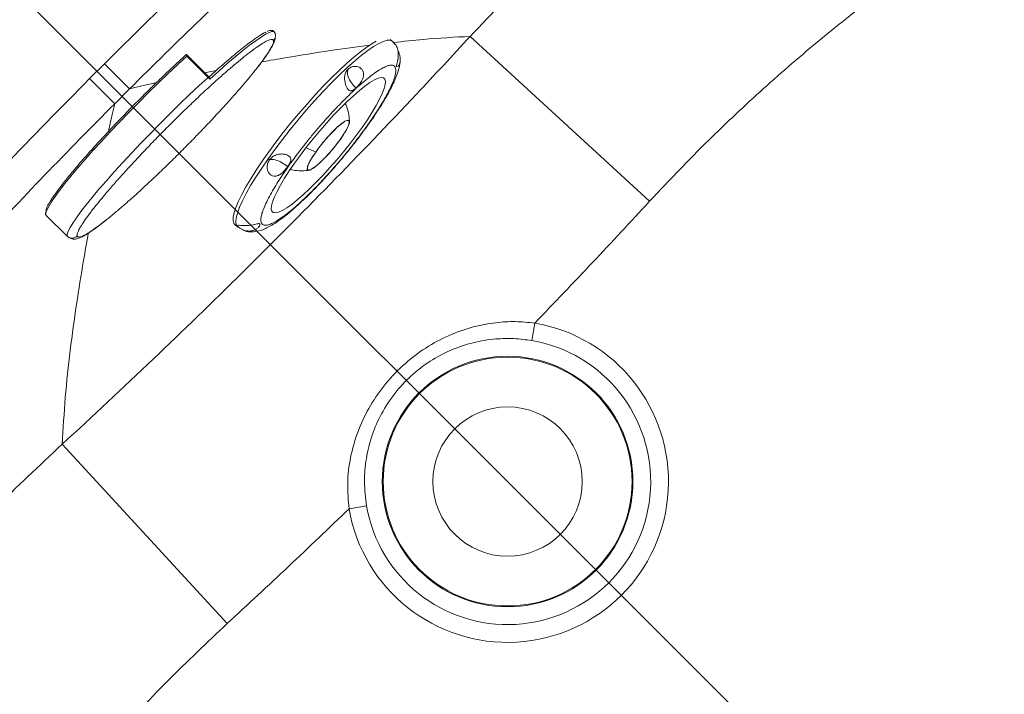
# Model space of a CAD drawing. Units: millimetres. Extents: x -386 to 1394, y -338 to 1419.
# Drawn here: x 286 to 563, y 573 to 763 of the extents above; entities that cross this region are included whole.
import ezdxf

# ---------------------------------------------------------------- set-up
doc = ezdxf.new("R2010")
doc.units = ezdxf.units.MM
doc.styles.add('SLDTEXTSTYLE0', font='TXT', dxfattribs={"width": 0.75})
doc.dimstyles.new('SLDDIMSTYLE0', dxfattribs={"dimtxt": 100, "dimasz": 3.302, "dimexe": 0, "dimexo": 0.0625, "dimgap": 25, "dimtad": 1, "dimrnd": 1e-09, "dimzin": 12, "dimdsep": 46, "dimtxsty": 'SLDTEXTSTYLE0', "dimsah": 1, "dimcen": 0.09, "dimadec": 0, "dimazin": 3, "dimtfac": 1, "dimtofl": 0, "dimtmove": 0, "dimatfit": 3, "dimfxl": 0, "dimfrac": 2, "dimtolj": 1, "dimtzin": 12, "dimarcsym": 0})
doc.dimstyles.new('SLDDIMSTYLE1', dxfattribs={"dimtxt": 100, "dimasz": 3.302, "dimexe": 0, "dimexo": 0.0625, "dimgap": 25, "dimtad": 1, "dimrnd": 1e-09, "dimzin": 12, "dimdsep": 46, "dimtxsty": 'SLDTEXTSTYLE0', "dimsah": 1, "dimcen": 0, "dimadec": 0, "dimazin": 3, "dimtfac": 1, "dimtofl": 0, "dimtmove": 0, "dimatfit": 3, "dimfxl": 0, "dimfrac": 2, "dimtolj": 1, "dimtzin": 12, "dimarcsym": 0})

# ---------------------------------------------------------------- blocks, each defined once
blk = doc.blocks.new('_D')
at = {"color": 7, "linetype": 'Continuous', "lineweight": 0}
for p, q in [((1193.32, 1212.06), (-256.68, 1212.06)), ((-255.68, -337.94), (-255.68, 1212.06)), ((-130.19, -337.94), (-256.68, -337.94))]:
    blk.add_line(p, q, dxfattribs=at)
for points in [[(-255.68, 1212.06), (-263.18, 1182.06), (-248.18, 1182.06)], [(-255.68, -337.94), (-248.18, -307.94), (-263.18, -307.94)]]:
    blk.add_solid(points, dxfattribs=at)
at = {"color": 7, "linetype": 'Continuous', "lineweight": 0, "insert": (-384.59, 289.28), "char_height": 100, "attachment_point": 1, "rotation": 90, "style": 'SLDTEXTSTYLE0'}
blk.add_mtext('1550', dxfattribs=at)
blk = doc.blocks.new('_D_1')
at = {"color": 7, "linetype": 'Continuous', "lineweight": 0}
for p, q in [((-155.68, -136.94), (-155.68, 1289.06)), ((-155.68, 1288.06), (1394.32, 1288.06)), ((1394.32, 1186.57), (1394.32, 1289.06))]:
    blk.add_line(p, q, dxfattribs=at)
for points in [[(-155.68, 1288.06), (-125.68, 1280.56), (-125.68, 1295.56)], [(1394.32, 1288.06), (1364.32, 1295.56), (1364.32, 1280.56)]]:
    blk.add_solid(points, dxfattribs=at)
at = {"color": 7, "linetype": 'Continuous', "lineweight": 0, "insert": (528.91, 1416.97), "char_height": 100, "attachment_point": 1, "style": 'SLDTEXTSTYLE0'}
blk.add_mtext('1550', dxfattribs=at)
blk = doc.blocks.new('_D_2')
at = {"color": 7, "linetype": 'Continuous', "lineweight": 0}
for q in [(-58.78, 1115.16), (1194.32, -137.94)]:
    blk.add_line((239.72, 816.65), q, dxfattribs=at)
blk.add_solid([(239.72, 816.65), (223.81, 843.17), (213.21, 832.56)], dxfattribs=at)
at = {"color": 7, "linetype": 'Continuous', "lineweight": 0, "insert": (32.3, 1206.24), "char_height": 100, "attachment_point": 1, "rotation": 315, "style": 'SLDTEXTSTYLE0'}
blk.add_mtext('R1350', dxfattribs=at)

msp = doc.modelspace()

# ---------------------------------------------------------------- linework, layer by layer
at = {"color": 7, "linetype": 'Continuous', "lineweight": 15}
for p, q in [((358.278, 758.808), (358.088, 759.091)), ((358.281, 758.691), (358.278, 758.808)), ((391.25, 756.597), (390.679, 757.072)), ((392.061, 755.667), (391.247, 756.599)), ((463.62, 711.553), (413.19, 757.966)), ((333.321, 752.846), (333.296, 752.853)), ((339.644, 746.567), (333.318, 752.849)), ((333.418, 752.365), (339.421, 746.403)), ((306.117, 746.081), (310.296, 750.259)), ((317.36, 743.216), (310.296, 750.259)), ((313.161, 739.016), (306.117, 746.081)), ((339.888, 745.915), (339.421, 746.403)), ((339.769, 746.418), (339.624, 746.564)), ((317.36, 743.216), (313.161, 739.016)), ((378.075, 739.097), (378.107, 739.19)), ((370.532, 726.55), (369.863, 725.435)), ((369.863, 725.435), (369.046, 724.444)), ((362.468, 720.424), (362.6, 720.5)), ((293.718, 708.597), (293.651, 708.021)), ((293.898, 707.566), (293.79, 707.751)), ((293.898, 707.566), (299.9, 701.604)), ((346.96, 704.988), (347.716, 704.359)), ((347.72, 704.355), (348.438, 703.966)), ((353.985, 705.241), (354.023, 705.178)), ((431.343, 677.29), (430.497, 672.362)), ((344.823, 592.757), (298.411, 643.186)), ((384.014, 625.88), (379.086, 625.033))]:
    msp.add_line(p, q, dxfattribs=at)
at = {"color": 8, "linetype": 'Continuous', "lineweight": 15}
for p, q in [((338.459, 747.744), (341.706, 748.376)), ((293.791, 708.455), (293.75, 708.392)), ((299.793, 701.79), (300.03, 701.519))]:
    msp.add_line(p, q, dxfattribs=at)
at = {"color": 7, "linetype": 'Continuous', "lineweight": 15, "flags": 128}
for points in [[(358.18, 759.053), (357.924, 759.331), (357.404, 759.343), (356.626, 759.087), (355.597, 758.566), (354.326, 757.785), (352.825, 756.751), (351.107, 755.473), (349.189, 753.964), (347.088, 752.237), (344.824, 750.308), (342.416, 748.194), (339.888, 745.915)], [(386.7, 756.593), (385.63, 755.98), (384.048, 754.933), (382.303, 753.633), (380.415, 752.094), (378.402, 750.333), (376.287, 748.368), (374.092, 746.221), (371.84, 743.913), (369.555, 741.469), (367.261, 738.915), (364.983, 736.279), (362.745, 733.588), (360.569, 730.87), (358.481, 728.155), (356.501, 725.471), (354.65, 722.847), (352.949, 720.311), (351.415, 717.889), (350.065, 715.607), (348.912, 713.49), (347.97, 711.559), (347.247, 709.835), (346.752, 708.337), (346.49, 707.081), (346.464, 706.079), (346.674, 705.342), (346.96, 704.988)], [(293.79, 707.751), (293.798, 708.289), (294.065, 709.08), (294.591, 710.12), (295.369, 711.397), (296.394, 712.902), (297.656, 714.619), (299.143, 716.535), (300.843, 718.631), (302.739, 720.889), (304.816, 723.288), (307.054, 725.808), (309.433, 728.424), (311.932, 731.115), (314.528, 733.856), (317.199, 736.621), (319.92, 739.387), (322.666, 742.129), (325.414, 744.821), (328.138, 747.44), (330.814, 749.962), (333.418, 752.365)], [(339.421, 746.403), (336.817, 744.001), (334.141, 741.478), (331.417, 738.859), (328.669, 736.167), (325.923, 733.426), (323.202, 730.66), (320.531, 727.894), (317.935, 725.153), (315.436, 722.463), (313.056, 719.846), (310.819, 717.326), (308.742, 714.927), (306.845, 712.669), (305.146, 710.573), (303.659, 708.658), (302.397, 706.94), (301.372, 705.436), (300.594, 704.158), (300.068, 703.119), (299.801, 702.327), (299.793, 701.79)], [(363.77, 722.317), (365.4, 724.567), (367.145, 726.858), (368.979, 729.155), (370.875, 731.426), (372.807, 733.637), (374.744, 735.756), (376.661, 737.752), (378.527, 739.596), (380.317, 741.262), (382.004, 742.724), (383.563, 743.962), (384.972, 744.957), (386.21, 745.695), (387.26, 746.165), (388.105, 746.361), (388.734, 746.279), (389.137, 745.921), (389.308, 745.292), (389.246, 744.401), (388.95, 743.261), (388.426, 741.889), (387.68, 740.304), (386.725, 738.53), (385.572, 736.593), (384.241, 734.521), (382.749, 732.344), (381.119, 730.093), (379.374, 727.803), (377.54, 725.506), (375.643, 723.235), (373.712, 721.024), (371.774, 718.905), (369.858, 716.909), (367.992, 715.064), (366.202, 713.399), (364.515, 711.937), (362.956, 710.699), (361.547, 709.704), (360.309, 708.966), (359.259, 708.495), (358.414, 708.3), (357.785, 708.381), (357.382, 708.739), (357.21, 709.369), (357.273, 710.26), (357.568, 711.4), (358.093, 712.772), (358.838, 714.357), (359.794, 716.131), (360.946, 718.068), (362.278, 720.14), (363.77, 722.317)], [(370.239, 726.135), (371.323, 727.549), (372.486, 728.955), (373.682, 730.294), (374.86, 731.51), (375.972, 732.556), (376.973, 733.386), (377.821, 733.967), (378.481, 734.275), (378.927, 734.298), (379.14, 734.034), (379.111, 733.495), (378.841, 732.702), (378.342, 731.688), (377.633, 730.495), (376.745, 729.172), (375.714, 727.773), (374.582, 726.356), (373.395, 724.979), (372.203, 723.699), (371.054, 722.568), (369.996, 721.633), (369.072, 720.932), (368.32, 720.494), (367.771, 720.338), (367.448, 720.468), (367.364, 720.882), (367.523, 721.56), (367.917, 722.475), (368.531, 723.59), (369.339, 724.859)]]:
    msp.add_lwpolyline(points, dxfattribs=at)
at = {"color": 8, "linetype": 'Continuous', "lineweight": 15, "flags": 128}
for points in [[(356.314, 723.521), (358.264, 726.223), (360.338, 728.971), (362.512, 731.737), (364.762, 734.488), (367.064, 737.196), (369.393, 739.829), (371.722, 742.361), (374.027, 744.762), (376.282, 747.007), (378.463, 749.071), (380.545, 750.93), (382.506, 752.566), (384.324, 753.96), (385.98, 755.097), (387.455, 755.964), (388.733, 756.551), (389.8, 756.853), (390.645, 756.866), (391.256, 756.591)], [(347.716, 704.359), (347.707, 704.366), (347.333, 704.928), (347.202, 705.77), (347.315, 706.883), (347.67, 708.254), (348.265, 709.869), (349.092, 711.71), (350.142, 713.756), (351.404, 715.986), (352.865, 718.374), (354.507, 720.895), (356.314, 723.521)]]:
    msp.add_lwpolyline(points, dxfattribs=at)
at = {"color": 7, "linetype": 'Continuous', "lineweight": 15}
for radius in [35.25, 35, 21, 0.0477]:
    msp.add_circle((423.683, 632.693), radius, dxfattribs=at)
for centre, radius, start, end in [((1194.316, -137.94), 1350, 90, 180), ((1194.316, -137.94), 1329.95, 90, 180), ((1194.316, -137.94), 1328.572, 90, 180), ((1194.316, -137.94), 1321.51, 90, 180), ((1194.316, -137.94), 1311.67, 90, 180), ((339.812, 746.096), 0.498, 109.60752, 141.78397), ((423.683, 632.693), 45.25, 189.74576, 80.25424), ((423.683, 632.693), 40.25, 189.74576, 80.25424)]:
    msp.add_arc(centre, radius, start, end, dxfattribs=at)
for points, knots in [([(310.296, 750.259), (316.435, 756.343), (328.713, 768.509), (349.743, 788.274), (373.397, 809.518), (399.872, 831.985), (427.085, 853.82), (455.031, 874.984), (483.696, 895.452), (513.065, 915.202), (543.125, 934.204), (573.86, 952.43), (602.535, 968.348), (628.993, 982.183), (655.503, 995.33), (684.753, 1008.947), (716.823, 1022.801), (749.348, 1035.778), (782.3, 1047.873), (812.96, 1058.098), (841.085, 1066.855), (866.62, 1074.273), (892.335, 1081.054), (909.664, 1084.764), (918.326, 1086.619)], [0, 0, 0, 0, 0.036819, 0.0736381, 0.1229392, 0.1722497, 0.2215508, 0.2715595, 0.3215781, 0.3715869, 0.4223201, 0.4730635, 0.5237967, 0.5620244, 0.600252, 0.6498526, 0.6994628, 0.7490632, 0.7990227, 0.8489821, 0.8867388, 0.9245087, 0.9622637, 1, 1, 1, 1]), ([(920.273, 1076.934), (916.524, 1076.131), (909.023, 1074.524), (894.056, 1070.848), (875.337, 1066.078), (852.53, 1059.747), (829.424, 1052.855), (804.836, 1044.976), (779.227, 1036.16), (750.976, 1025.702), (721.343, 1013.878), (689.586, 1000.191), (660.322, 986.586), (633.479, 973.271), (609.766, 960.868), (586.312, 947.951), (563.134, 934.528), (537.372, 918.858), (509.69, 901.036), (480.251, 880.855), (452.777, 860.862), (426.742, 840.822), (402.725, 821.337), (379.801, 801.797), (358.239, 782.507), (337.375, 763.022), (324.032, 749.818), (317.36, 743.216)], [0, 0, 0, 0, 0.0164745, 0.032951, 0.0662075, 0.0994641, 0.1346272, 0.1697904, 0.2103807, 0.2509711, 0.2991994, 0.3474277, 0.3995187, 0.4378213, 0.4761483, 0.5144753, 0.5528423, 0.5912092, 0.6440052, 0.6942647, 0.7445241, 0.7899599, 0.8353958, 0.8773757, 0.9193557, 0.9596779, 1, 1, 1, 1]), ([(1014.409, 128.544), (1019.086, 133.065), (1028.441, 142.112), (1041.644, 156.498), (1054.953, 172.327), (1068.119, 189.756), (1080.171, 207.68), (1090.579, 224.984), (1099.931, 242.265), (1108.821, 260.756), (1117.123, 280.453), (1124.061, 299.433), (1129.788, 317.587), (1134.441, 334.839), (1137.937, 350.4), (1140.512, 364.186), (1142.814, 378.93), (1144.721, 395.609), (1145.916, 414.213), (1146.205, 430.968), (1145.778, 446.792), (1144.688, 462.832), (1142.721, 479.97), (1139.487, 499.264), (1135.67, 516.046), (1131.685, 530.344), (1126.961, 545.343), (1120.1, 564.254), (1111.337, 585.094), (1102.509, 603.831), (1093.894, 620.565), (1085.315, 635.921), (1076.917, 649.955), (1066.687, 666.087), (1053.618, 685.165), (1037.31, 706.861), (1020.747, 727.049), (1004.121, 745.779), (989.109, 761.537), (975.173, 775.251), (963.494, 785.725), (952.61, 794.574), (941.584, 802.89), (929.004, 811.523), (914.768, 820.246), (901.266, 827.569), (888.64, 833.658), (875.816, 839.198), (861.523, 844.561), (845.721, 849.494), (829.512, 853.546), (812.936, 856.642), (796.046, 858.715), (780.008, 859.64), (764.903, 859.566), (750.766, 858.771), (736.677, 857.343), (720.948, 855.15), (703.626, 851.985), (684.808, 847.548), (668.46, 842.849), (654.521, 838.25), (641.58, 833.554), (627.492, 827.893), (612.338, 821.129), (595.802, 813.005), (578.015, 803.316), (560.851, 792.894), (545.789, 782.906), (531.288, 772.581), (515.819, 760.646), (499.559, 746.936), (485.557, 734.026), (473.597, 722.203), (466.945, 715.103), (463.62, 711.553)], [0, 0, 0, 0, 0.0148959, 0.0298001, 0.0446962, 0.0622476, 0.079799, 0.094139, 0.108479, 0.1247881, 0.1411074, 0.1574172, 0.1710524, 0.1846935, 0.1983284, 0.2075686, 0.2168087, 0.2325026, 0.2459967, 0.2594907, 0.2708669, 0.282243, 0.2963004, 0.3103575, 0.3270308, 0.3356885, 0.3443462, 0.3630418, 0.3817385, 0.3961025, 0.4104711, 0.4248358, 0.4363807, 0.4479256, 0.4685806, 0.4893247, 0.5100693, 0.5283702, 0.5466712, 0.5599068, 0.5731394, 0.5825825, 0.5920256, 0.6047637, 0.6175102, 0.6302475, 0.6399261, 0.6496047, 0.6622328, 0.6748708, 0.6874978, 0.7004769, 0.7134682, 0.7264451, 0.7372404, 0.7480479, 0.7588609, 0.7696638, 0.7844139, 0.7991738, 0.8139252, 0.8233557, 0.8327862, 0.845451, 0.8581204, 0.8707857, 0.8876385, 0.9044915, 0.916758, 0.9290246, 0.9452539, 0.9614908, 0.97772, 0.98886, 1, 1, 1, 1]), ([(339.655, 746.531), (340.34, 747.15), (341.734, 748.41), (343.759, 750.191), (345.775, 751.923), (347.745, 753.565), (349.634, 755.079), (351.72, 756.675), (353.776, 758.098), (355.212, 758.991), (355.658, 759.127), (355.707, 759.142)], [0, 0, 0, 0, 0.0934331, 0.1901687, 0.2901581, 0.3965271, 0.505954, 0.618323, 0.7947558, 0.9776481, 1, 1, 1, 1]), ([(357.828, 759.415), (357.77, 759.477), (357.574, 759.686), (357.044, 759.649), (356.551, 759.543), (356.161, 759.375), (356.006, 759.308)], [0, 0, 0, 0, 0.1443118, 0.4905183, 0.7969863, 1, 1, 1, 1]), ([(358.18, 759.053), (358.26, 758.833), (358.42, 758.388), (358.348, 757.726), (358.127, 757.179), (357.899, 756.915), (357.788, 756.788)], [0, 0, 0, 0, 0.2851816, 0.5750643, 0.7950186, 1, 1, 1, 1]), ([(298.411, 643.186), (306.955, 651.131), (324.047, 667.023), (349.149, 691.447), (373.847, 716.303), (395.167, 738.513), (408.15, 752.525), (413.19, 757.966)], [0, 0, 0, 0, 0.21556936, 0.43120787, 0.64705429, 0.86297013, 1, 1, 1, 1]), ([(302.62, 701.797), (302.605, 701.939), (302.573, 702.233), (302.825, 702.984), (303.351, 704.039), (304.241, 705.482), (305.565, 707.376), (307.213, 709.541), (309.098, 711.881), (311.129, 714.304), (313.477, 717.01), (316.129, 719.975), (319.057, 723.159), (322.215, 726.504), (325.542, 729.943), (328.967, 733.398), (332.411, 736.79), (335.795, 740.041), (339.044, 743.082), (342.095, 745.858), (344.896, 748.329), (347.414, 750.473), (349.629, 752.283), (351.728, 753.913), (353.619, 755.276), (355.208, 756.286), (356.356, 756.874), (357.129, 757.113), (357.612, 757.096), (357.731, 756.889), (357.788, 756.788)], [0, 0, 0, 0, 0.02825653, 0.05838366, 0.09034953, 0.12586186, 0.16401069, 0.20484052, 0.23746248, 0.27161271, 0.30719143, 0.344055, 0.38201512, 0.42084136, 0.46026727, 0.50000001, 0.53973274, 0.57915865, 0.61798489, 0.65594501, 0.69280858, 0.7283873, 0.76253753, 0.79515949, 0.83599307, 0.87414182, 0.90965047, 0.94162007, 0.97174532, 1, 1, 1, 1]), ([(357.788, 756.788), (357.804, 756.646), (357.836, 756.353), (357.584, 755.602), (357.057, 754.547), (356.167, 753.103), (354.844, 751.21), (353.196, 749.045), (351.311, 746.704), (349.28, 744.282), (346.932, 741.575), (344.279, 738.61), (341.352, 735.427), (338.194, 732.081), (334.867, 728.642), (331.442, 725.187), (327.998, 721.795), (324.614, 718.544), (321.364, 715.504), (318.314, 712.728), (315.512, 710.257), (312.995, 708.113), (310.779, 706.303), (308.68, 704.672), (306.79, 703.31), (305.2, 702.3), (304.052, 701.712), (303.28, 701.472), (302.797, 701.49), (302.678, 701.697), (302.62, 701.797)], [0, 0, 0, 0, 0.0282565, 0.0583837, 0.0903495, 0.1258619, 0.1640107, 0.2048405, 0.2374625, 0.2716127, 0.3071914, 0.344055, 0.3820151, 0.4208414, 0.4602673, 0.5, 0.5397327, 0.5791586, 0.6179849, 0.655945, 0.6928086, 0.7283873, 0.7625375, 0.7951595, 0.8359931, 0.8741418, 0.9096505, 0.9416201, 0.9717453, 1, 1, 1, 1]), ([(353.121, 748.975), (353.306, 749.202), (354.594, 750.786), (355.838, 752.559), (357.075, 754.434), (357.816, 755.821), (358.35, 756.956), (358.311, 757.545), (358.303, 757.672)], [0, 0, 0, 0, 0.0559268, 0.3901854, 0.5563469, 0.7376281, 0.9435669, 1, 1, 1, 1]), ([(392.458, 749.514), (392.447, 749.612), (392.423, 749.832), (392.613, 750.503), (392.825, 751.404), (392.947, 752.362), (392.939, 753.303), (392.808, 754.158), (392.595, 754.866), (392.326, 755.433), (392.186, 755.612), (392.111, 755.707)], [0, 0, 0, 0, 0.1211256, 0.2722223, 0.391979, 0.4927741, 0.5939409, 0.6863856, 0.7798765, 0.883205, 1, 1, 1, 1]), ([(392.801, 754.096), (392.884, 753.927), (393.082, 753.522), (393.352, 752.668), (393.504, 751.729), (393.477, 750.882), (393.312, 750.206), (393.035, 749.68), (392.847, 749.535), (392.745, 749.457)], [0, 0, 0, 0, 0.1080945, 0.2585003, 0.4095106, 0.5459701, 0.6802849, 0.8272851, 1, 1, 1, 1]), ([(293.813, 708.931), (293.813, 708.978), (293.813, 709.236), (294.176, 710.068), (294.956, 711.482), (296.221, 713.377), (297.949, 715.716), (300.152, 718.491), (302.798, 721.651), (305.834, 725.127), (309.179, 728.826), (312.74, 732.643), (316.41, 736.471), (320.088, 740.209), (323.681, 743.771), (327.107, 747.087), (330.322, 750.128), (332.323, 751.961), (333.296, 752.853)], [0, 0, 0, 0, 0.0133767, 0.072673, 0.1349022, 0.1998116, 0.2670436, 0.3361383, 0.4065455, 0.4776468, 0.5487859, 0.6193046, 0.6885785, 0.7560483, 0.8212428, 0.8837928, 0.9434335, 1, 1, 1, 1]), ([(333.418, 752.365), (333.411, 752.473), (333.401, 752.636), (333.362, 752.792), (333.334, 752.828), (333.321, 752.846)], [0, 0, 0, 0, 0.4990687, 0.7495814, 1, 1, 1, 1]), ([(386.079, 735.47), (386.719, 736.416), (388.41, 738.918), (390.453, 742.484), (392.116, 745.887), (392.945, 748.184), (393.311, 749.667), (393.434, 750.574), (393.501, 751.187), (393.479, 751.539), (393.477, 751.579)], [0, 0, 0, 0, 0.1419458, 0.3752505, 0.5914062, 0.7735123, 0.8688894, 0.9396951, 0.9931231, 1, 1, 1, 1]), ([(362.027, 721.396), (362.489, 722.044), (363.444, 723.382), (365.032, 725.501), (366.832, 727.817), (368.859, 730.32), (371.107, 732.977), (373.335, 735.493), (375.463, 737.793), (377.487, 739.887), (379.516, 741.888), (381.557, 743.791), (383.526, 745.505), (385.398, 746.999), (387.111, 748.217), (388.629, 749.125), (389.908, 749.695), (390.918, 749.915), (391.656, 749.8), (392.108, 749.364), (392.298, 748.641), (392.237, 747.679), (391.956, 746.506), (391.443, 745.06), (390.662, 743.308), (389.604, 741.279), (388.413, 739.218), (387.145, 737.183), (385.856, 735.222), (384.937, 733.903), (384.492, 733.264)], [0, 0, 0, 0, 0.0282551, 0.0583846, 0.090349, 0.1263758, 0.1645624, 0.20484, 0.238229, 0.2716123, 0.3078364, 0.3440549, 0.3824512, 0.4208419, 0.4602675, 0.5, 0.5397325, 0.5791582, 0.6175544, 0.6559451, 0.6921692, 0.7283877, 0.7617767, 0.79516, 0.8354425, 0.87363, 0.909651, 0.9416217, 0.9717479, 1, 1, 1, 1]), ([(381.032, 743.478), (380.81, 743.286), (380.311, 742.854), (379.697, 742.564), (379.161, 742.658), (378.714, 743.075), (378.334, 743.729), (378.034, 744.546), (377.841, 745.442), (377.786, 746.414), (377.95, 747.429), (378.331, 748.223), (378.705, 748.609), (378.834, 748.742)], [0, 0, 0, 0, 0.099812, 0.2243214, 0.3230054, 0.4060643, 0.4894295, 0.5656075, 0.6426474, 0.727794, 0.8262765, 0.9402309, 1, 1, 1, 1]), ([(381.032, 743.478), (380.576, 743.921), (379.626, 744.843), (378.815, 746.446), (378.55, 747.818), (378.742, 748.442), (378.834, 748.742)], [0, 0, 0, 0, 0.2704024, 0.5623929, 0.7895954, 1, 1, 1, 1]), ([(378.834, 748.742), (379.081, 748.93), (379.633, 749.35), (380.737, 749.594), (381.824, 749.39), (382.629, 748.816), (383.08, 748.08), (383.217, 747.228), (383.078, 746.352), (382.686, 745.447), (382.044, 744.519), (381.448, 743.869), (381.106, 743.548), (381.032, 743.478)], [0, 0, 0, 0, 0.0998811, 0.2230016, 0.345422, 0.4306399, 0.5162003, 0.5935163, 0.6696173, 0.7529056, 0.8507635, 0.9674683, 1, 1, 1, 1]), ([(392.542, 749.455), (392.524, 749.451), (392.48, 749.444), (392.466, 749.488), (392.458, 749.514)], [0, 0, 0, 0, 0.411034, 1, 1, 1, 1]), ([(306.117, 746.081), (298.016, 737.872), (281.812, 721.453), (258.386, 695.982), (235.568, 669.863), (213.442, 643.049), (192.016, 615.571), (171.214, 587.304), (151.071, 558.255), (131.621, 528.435), (112.979, 498.001), (95.17, 466.972), (78.214, 435.37), (62.309, 403.583), (47.442, 371.653), (33.585, 339.579), (20.621, 307.094), (8.528, 274.114), (-2.675, 240.698), (-11.769, 210.582), (-19.225, 184.053), (-25.27, 161.177), (-28.586, 145.758), (-30.243, 138.05)], [0, 0, 0, 0, 0.04913125, 0.09827204, 0.14740357, 0.19687642, 0.24635881, 0.29583159, 0.34638052, 0.39693962, 0.44748855, 0.49840848, 0.54933886, 0.60025886, 0.64981785, 0.69937678, 0.74909203, 0.79880726, 0.84901341, 0.89921947, 0.93281736, 0.96641587, 1, 1, 1, 1]), ([(339.655, 746.531), (339.657, 746.534), (339.66, 746.539), (339.696, 746.511), (339.71, 746.499)], [0, 0, 0, 0, 0.5966456, 1, 1, 1, 1]), ([(339.71, 746.499), (339.733, 746.473), (339.777, 746.421), (339.83, 746.276), (339.87, 746.106), (339.882, 745.979), (339.888, 745.915)], [0, 0, 0, 0, 0.2492751, 0.4994404, 0.7491723, 1, 1, 1, 1]), ([(-20.558, 136.103), (-19.755, 139.853), (-18.148, 147.353), (-14.472, 162.32), (-9.701, 181.04), (-3.37, 203.846), (3.521, 226.952), (11.4, 251.541), (20.216, 277.149), (30.675, 305.4), (42.499, 335.033), (56.185, 366.791), (69.79, 396.055), (83.105, 422.898), (95.509, 446.61), (108.425, 470.064), (121.848, 493.243), (137.518, 519.004), (155.341, 546.687), (175.521, 576.126), (195.514, 603.599), (215.554, 629.634), (235.039, 653.652), (254.58, 676.576), (273.869, 698.138), (293.354, 719.001), (306.558, 732.344), (313.161, 739.016)], [0, 0, 0, 0, 0.0164745, 0.032951, 0.0662075, 0.0994641, 0.1346272, 0.1697904, 0.2103807, 0.2509711, 0.2991994, 0.3474277, 0.3995187, 0.4378213, 0.4761483, 0.5144753, 0.5528423, 0.5912092, 0.6440052, 0.6942647, 0.7445241, 0.7899599, 0.8353958, 0.8773757, 0.9193557, 0.9596779, 1, 1, 1, 1]), ([(379.206, 733.642), (379.196, 734.024), (379.168, 735.13), (378.844, 736.858), (378.439, 738.295), (378.088, 738.967), (378.039, 739.062)], [0, 0, 0, 0, 0.2054318, 0.5930981, 0.942561, 1, 1, 1, 1]), ([(376.772, 729.186), (377.272, 729.93), (378.273, 731.418), (379.102, 733.133), (379.301, 734.208), (378.811, 734.505), (377.698, 733.993), (376.082, 732.73), (374.154, 730.86), (372.205, 728.696), (371.059, 727.226), (370.532, 726.55)], [0, 0, 0, 0, 0.1129673, 0.2259347, 0.338902, 0.4518693, 0.5648367, 0.677804, 0.7907714, 0.9037387, 1, 1, 1, 1]), ([(384.667, 733.383), (384.872, 733.674), (385.333, 734.329), (385.9, 735.042), (386.112, 735.443), (386.115, 735.449)], [0, 0, 0, 0, 0.4412934, 0.9917796, 1, 1, 1, 1]), ([(384.492, 733.264), (384.03, 732.617), (383.075, 731.279), (381.487, 729.16), (379.687, 726.844), (377.66, 724.341), (375.412, 721.684), (373.184, 719.168), (371.055, 716.868), (369.032, 714.774), (367.003, 712.772), (364.961, 710.87), (362.993, 709.156), (361.121, 707.661), (359.408, 706.444), (357.89, 705.536), (356.611, 704.966), (355.601, 704.745), (354.863, 704.861), (354.411, 705.296), (354.221, 706.02), (354.282, 706.982), (354.563, 708.155), (355.075, 709.601), (355.857, 711.353), (356.915, 713.382), (358.106, 715.443), (359.374, 717.478), (360.663, 719.439), (361.582, 720.758), (362.027, 721.396)], [0, 0, 0, 0, 0.02825509, 0.05838459, 0.09034898, 0.12637578, 0.16456241, 0.20483996, 0.23822897, 0.27161229, 0.30783645, 0.34405493, 0.38245123, 0.42084186, 0.46026752, 0.5, 0.53973249, 0.57915815, 0.61755445, 0.65594508, 0.69216923, 0.72838772, 0.76177673, 0.79516005, 0.83544255, 0.87363004, 0.90965103, 0.94162172, 0.97174787, 1, 1, 1, 1]), ([(366.604, 712.302), (367.103, 712.776), (368.649, 714.248), (371.466, 717.185), (374.996, 721.083), (378.557, 725.315), (381.482, 728.996), (383.046, 731.154), (383.595, 731.912)], [0, 0, 0, 0, 0.08923247, 0.27656871, 0.47783429, 0.68473467, 0.88923703, 1, 1, 1, 1]), ([(383.611, 731.901), (383.696, 732.005), (383.94, 732.303), (384.308, 732.874), (384.602, 733.291), (384.667, 733.383)], [0, 0, 0, 0, 0.2952401, 0.846371, 1, 1, 1, 1]), ([(384.667, 733.383), (384.636, 733.358), (384.583, 733.315), (384.519, 733.28), (384.492, 733.264)], [0, 0, 0, 0, 0.5647494, 1, 1, 1, 1]), ([(369.046, 724.444), (368.622, 723.753), (367.772, 722.371), (367.244, 720.944), (367.359, 720.214), (368.149, 720.293), (369.513, 721.163), (371.301, 722.73), (373.303, 724.811), (375.227, 727.075), (376.285, 728.521), (376.772, 729.186)], [0, 0, 0, 0, 0.11296734, 0.22593467, 0.33890201, 0.45186935, 0.56483669, 0.67780402, 0.79077136, 0.9037387, 1, 1, 1, 1]), ([(361.814, 721.31), (361.601, 721.022), (361.122, 720.375), (360.251, 719.469), (359.294, 718.835), (358.388, 718.576), (357.564, 718.666), (356.873, 719.062), (356.36, 719.692), (356.045, 720.544), (356.008, 721.591), (356.267, 722.524), (356.59, 723.035), (356.701, 723.211)], [0, 0, 0, 0, 0.099812, 0.2243214, 0.3230054, 0.4060643, 0.4894295, 0.5656075, 0.6426474, 0.727794, 0.8262765, 0.9402309, 1, 1, 1, 1]), ([(356.701, 723.211), (356.627, 723.269), (356.496, 723.37), (356.369, 723.475), (356.314, 723.521)], [0, 0, 0, 0, 0.5647494, 1, 1, 1, 1]), ([(356.701, 723.211), (356.924, 723.48), (357.284, 723.912), (357.951, 724.349), (358.558, 724.624), (359.226, 724.803), (359.851, 724.873), (360.413, 724.865), (360.888, 724.809), (361.341, 724.705), (361.734, 724.564), (362.065, 724.392), (362.407, 724.14), (362.69, 723.759), (362.754, 723.309), (362.674, 722.886), (362.533, 722.503), (362.31, 722.07), (362.058, 721.661), (361.878, 721.402), (361.814, 721.31)], [0, 0, 0, 0, 0.0996238, 0.1603666, 0.2228722, 0.2830538, 0.345579, 0.3876495, 0.4308709, 0.4729825, 0.5165869, 0.554713, 0.5939878, 0.6698927, 0.7529664, 0.8013924, 0.8508136, 0.9085049, 0.9675521, 1, 1, 1, 1]), ([(361.814, 721.31), (361.304, 721.692), (360.244, 722.486), (358.645, 723.18), (357.403, 723.424), (356.929, 723.28), (356.701, 723.211)], [0, 0, 0, 0, 0.2704024, 0.5623929, 0.7895954, 1, 1, 1, 1]), ([(362.027, 721.396), (361.99, 721.378), (361.924, 721.345), (361.848, 721.321), (361.814, 721.31)], [0, 0, 0, 0, 0.5552396, 1, 1, 1, 1]), ([(362.606, 720.509), (362.723, 720.474), (363.473, 720.251), (364.916, 720.119), (366.651, 720.115), (367.711, 720.28), (368.123, 720.344)], [0, 0, 0, 0, 0.065789, 0.4219693, 0.7750626, 1, 1, 1, 1]), ([(365.449, 711.214), (365.661, 711.408), (366.137, 711.844), (366.571, 712.165), (366.609, 712.278), (366.613, 712.29)], [0, 0, 0, 0, 0.4181299, 0.9397212, 1, 1, 1, 1]), ([(349.106, 703.604), (349.318, 703.478), (350.159, 702.977), (351.817, 702.9), (353.661, 703.151), (355.654, 703.858), (358.158, 705.215), (360.83, 707.192), (362.589, 708.622), (363.31, 709.269), (363.424, 709.371)], [0, 0, 0, 0, 0.0442427, 0.1749424, 0.2952331, 0.4071773, 0.6314228, 0.8595129, 0.9777124, 1, 1, 1, 1]), ([(363.426, 709.368), (363.452, 709.386), (363.777, 709.614), (364.391, 710.219), (365.03, 710.825), (365.374, 711.145), (365.449, 711.214)], [0, 0, 0, 0, 0.0331127, 0.4160333, 0.8727025, 1, 1, 1, 1]), ([(463.62, 711.553), (458.29, 705.796), (447.631, 694.281), (436.773, 682.954), (431.343, 677.29)], [0, 0, 0, 0, 0.4999663, 1, 1, 1, 1]), ([(300.018, 701.524), (300.396, 701.29), (301.13, 700.835), (302.347, 700.933), (303.012, 701.141), (303.472, 701.323), (303.993, 701.566), (304.567, 701.872), (305.526, 702.433), (307.002, 703.418), (308.86, 704.775), (310.235, 705.88), (310.743, 706.288)], [0, 0, 0, 0, 0.1002803, 0.1945976, 0.2621823, 0.3228819, 0.3870269, 0.4548301, 0.5265094, 0.7051515, 0.8911931, 1, 1, 1, 1]), ([(347.727, 704.632), (347.726, 704.694), (347.722, 704.832), (348.147, 704.837), (348.932, 704.754), (349.905, 704.705), (350.851, 704.737), (351.752, 704.851), (352.537, 705.018), (353.201, 705.196), (353.703, 705.336), (353.846, 705.28), (353.915, 705.253)], [0, 0, 0, 0, 0.1060152, 0.236697, 0.3666356, 0.4570871, 0.547902, 0.6299663, 0.710741, 0.7991443, 0.903012, 1, 1, 1, 1]), ([(354.023, 705.178), (354.029, 705.084), (354.044, 704.872), (353.72, 704.313), (353.093, 703.756), (352.293, 703.364), (351.399, 703.175), (350.487, 703.19), (349.632, 703.369), (348.846, 703.687), (348.188, 704.099), (347.827, 704.439), (347.753, 704.583), (347.727, 704.632)], [0, 0, 0, 0, 0.099812, 0.2243214, 0.3230054, 0.4060643, 0.4894295, 0.5656075, 0.6426474, 0.727794, 0.8262765, 0.9402309, 1, 1, 1, 1]), ([(302.62, 701.797), (302.395, 701.622), (301.926, 701.258), (301.069, 701.164), (300.318, 701.361), (299.964, 701.651), (299.793, 701.79)], [0, 0, 0, 0, 0.2702613, 0.5624294, 0.7897364, 1, 1, 1, 1]), ([(379.086, 625.033), (378.875, 627.416), (378.447, 632.254), (379.347, 639.514), (381.343, 646.632), (384.489, 653.408), (388.742, 659.744), (393.904, 665.29), (399.833, 669.951), (406.242, 673.56), (413.157, 676.15), (419.731, 677.46), (425.862, 677.838), (429.506, 677.474), (431.343, 677.29)], [0, 0, 0, 0, 0.0841216, 0.1708226, 0.2567938, 0.3449716, 0.4338154, 0.5250625, 0.610845, 0.6987795, 0.7838628, 0.8711011, 0.9350027, 1, 1, 1, 1]), ([(430.497, 672.362), (428.836, 672.586), (425.484, 673.037), (419.914, 672.898), (413.863, 671.917), (407.618, 669.794), (401.752, 666.659), (396.466, 662.599), (391.826, 657.609), (388.121, 651.943), (385.409, 645.74), (383.804, 639.292), (383.198, 632.576), (383.74, 628.133), (384.014, 625.88)], [0, 0, 0, 0, 0.0651744, 0.1315241, 0.216661, 0.304131, 0.3885569, 0.475397, 0.5625872, 0.6525499, 0.7381644, 0.8261641, 0.9118005, 1, 1, 1, 1]), ([(298.411, 643.186), (291.969, 637.162), (279.084, 625.113), (260.904, 605.796), (243.607, 585.629), (228.406, 565.968), (215.123, 547.098), (203.578, 529.197), (192.784, 510.846), (182.702, 491.938), (173.39, 472.483), (164.816, 452.282), (157.129, 431.485), (150.797, 411.345), (145.746, 392.186), (141.797, 374.09), (138.676, 356.033), (136.367, 338.049), (134.865, 320.177), (134.129, 303.818), (134.211, 289.039), (134.927, 275.225), (136.192, 260.787), (138.397, 244.043), (141.725, 225.674), (146.471, 205.798), (151.822, 187.779), (157.481, 171.596), (163.294, 156.914), (169.838, 142.218), (177.135, 127.552), (184.924, 113.438), (193.16, 99.883), (201.791, 86.887), (212.323, 72.339), (223.485, 58.417), (235.234, 45.157), (249.294, 30.535), (267.575, 12.988), (290.227, -7.052), (313.597, -26.025), (337.576, -43.86), (361.961, -60.429), (386.8, -75.819), (412.098, -90.064), (435.365, -101.894), (456.247, -111.584), (474.577, -119.442), (491.649, -126.156), (507.376, -131.874), (522.412, -136.797), (538.299, -141.277), (555.016, -145.261), (570.478, -148.265), (584.62, -150.476), (598.201, -152.162), (612.633, -153.448), (629.651, -154.324), (648.451, -154.462), (668.986, -153.592), (686.897, -151.952), (702.173, -149.946), (718.756, -147.272), (739.11, -143.095), (762.449, -136.967), (784.852, -129.834), (805.952, -121.965), (826.333, -113.284), (845.529, -104.073), (863.862, -94.242), (881.328, -83.879), (898.329, -72.772), (914.947, -60.86), (931.144, -48.149), (947.03, -34.487), (962.502, -20.021), (972.338, -9.692), (977.255, -4.528)], [0, 0, 0, 0, 0.0174644, 0.034929, 0.0524865, 0.070044, 0.0841032, 0.0981623, 0.1122114, 0.1262602, 0.1406052, 0.1549499, 0.1697658, 0.1845815, 0.1968413, 0.2091066, 0.2213659, 0.2332409, 0.2451212, 0.2569961, 0.2657449, 0.2744955, 0.2844988, 0.2945022, 0.3079873, 0.3214833, 0.3349691, 0.3451953, 0.3554215, 0.3662263, 0.3770361, 0.387841, 0.3981317, 0.4084267, 0.4187174, 0.4336774, 0.443729, 0.4537811, 0.473828, 0.4938754, 0.5136394, 0.5334033, 0.5530203, 0.5719849, 0.5912318, 0.6104785, 0.6236424, 0.6368094, 0.6499727, 0.6599827, 0.6699919, 0.6813592, 0.6927314, 0.7040985, 0.7126263, 0.7211541, 0.7312764, 0.7413988, 0.7549952, 0.7686001, 0.7821969, 0.7906827, 0.7991685, 0.8155159, 0.8318637, 0.8469709, 0.8620784, 0.8764485, 0.8908185, 0.9042181, 0.9176178, 0.9310119, 0.9444059, 0.9580828, 0.9717596, 0.9858798, 1, 1, 1, 1]), ([(379.086, 625.033), (373.423, 619.604), (362.096, 608.746), (350.581, 598.087), (344.823, 592.757)], [0, 0, 0, 0, 0.4999663, 1, 1, 1, 1]), ([(927.833, 41.967), (922.425, 36.403), (911.609, 25.276), (894.185, 9.73), (877.35, -3.786), (861.263, -15.401), (846.201, -25.316), (830.724, -34.569), (813.323, -43.97), (793.895, -53.243), (772.386, -62.144), (750.442, -69.912), (730.345, -75.818), (712.264, -80.224), (696.308, -83.457), (680.433, -86.021), (664.664, -87.92), (649.028, -89.166), (634.622, -89.719), (621.476, -89.734), (609.679, -89.368), (597.973, -88.625), (584.677, -87.349), (569.75, -85.314), (553.263, -82.262), (536.763, -78.387), (520.306, -73.633), (503.914, -68.069), (489.06, -62.376), (475.681, -56.786), (459.912, -49.708), (440.167, -39.95), (416.778, -26.949), (393.639, -12.605), (371.247, 2.734), (349.581, 19.017), (328.656, 36.17), (310.575, 52.316), (295.06, 67.027), (281.97, 80.257), (270.003, 93.578), (259.234, 106.989), (249.552, 120.342), (240.486, 134.286), (232.096, 148.806), (224.44, 163.88), (217.683, 179.219), (211.844, 194.772), (206.928, 210.491), (202.925, 226.467), (199.808, 242.962), (197.69, 259.932), (196.762, 275.692), (196.803, 289.845), (197.432, 302.353), (198.718, 316.897), (200.871, 333.439), (204.284, 352.228), (208.71, 371.15), (213.86, 389.096), (219.45, 405.756), (225.295, 421.159), (232.82, 438.919), (242.321, 458.723), (253.008, 478.236), (263.234, 495.089), (272.751, 509.564), (283.904, 525.268), (296.886, 542.035), (311.966, 559.681), (327.865, 576.701), (339.17, 587.405), (344.823, 592.757)], [0, 0, 0, 0, 0.0177657, 0.0355315, 0.0534383, 0.0671921, 0.0809589, 0.0947257, 0.1084795, 0.1262422, 0.1440058, 0.1617689, 0.1795317, 0.1919555, 0.2043838, 0.2168071, 0.2287768, 0.2407513, 0.2527206, 0.2617868, 0.2708531, 0.2797493, 0.2886456, 0.3014395, 0.3142406, 0.3270341, 0.3402415, 0.3534571, 0.3666687, 0.3766666, 0.3866645, 0.4062515, 0.4270897, 0.4479285, 0.4685804, 0.4892327, 0.5099823, 0.5305307, 0.5447378, 0.5589467, 0.5731445, 0.5857295, 0.5983222, 0.6109066, 0.6238044, 0.6367115, 0.6496084, 0.6621744, 0.67474, 0.6873084, 0.6998764, 0.7131634, 0.7264497, 0.7360043, 0.7455653, 0.7551236, 0.7694395, 0.7837556, 0.7988414, 0.8139276, 0.8265002, 0.8390778, 0.8516509, 0.8706661, 0.8893602, 0.9025806, 0.9158055, 0.9290261, 0.9466884, 0.9643506, 0.9821754, 1, 1, 1, 1])]:
    msp.add_open_spline(points, degree=3, knots=knots, dxfattribs=at)
at = {"color": 8, "linetype": 'Continuous', "lineweight": 15}
for points, knots in [([(530.875, 854.803), (535.754, 857.724), (546.734, 864.298), (564.333, 873.599), (583.789, 882.945), (603.898, 891.481), (624.81, 899.221), (643.525, 905.109), (659.881, 909.512), (674.958, 913.049), (691.55, 916.28), (709.665, 918.996), (727.634, 920.895), (745.416, 921.993), (762.975, 922.248), (781.412, 921.531), (800.681, 919.664), (820.712, 916.604), (840.656, 912.419), (860.446, 907.121), (880.02, 900.718), (896.713, 894.238), (910.635, 888.123), (923.002, 882.203), (936.198, 875.266), (950.126, 867.184), (965.543, 857.358), (982.224, 845.502), (999.304, 831.824), (1014.993, 817.685), (1029.454, 803.359), (1045.69, 786.179), (1063.542, 766.023), (1082.469, 742.692), (1100.293, 718.717), (1116.815, 694.401), (1132.134, 669.676), (1146.389, 644.373), (1159.685, 618.25), (1170.63, 594.171), (1179.546, 572.634), (1186.673, 553.764), (1192.298, 536.817), (1196.596, 521.882), (1200.152, 507.849), (1203.449, 492.485), (1206.316, 475.782), (1208.639, 457.82), (1210.226, 438.604), (1210.888, 418.165), (1210.564, 399.383), (1209.524, 382.3), (1207.948, 366.176), (1205.645, 349.372), (1202.533, 331.93), (1198.314, 312.712), (1192.719, 291.81), (1185.684, 270.024), (1177.862, 249.256), (1169.441, 229.596), (1160.346, 210.647), (1150.603, 192.488), (1140.243, 175.03), (1129.147, 158.044), (1117.308, 141.53), (1104.594, 125.315), (1090.999, 109.496), (1076.455, 93.932), (1066.132, 84.1), (1060.904, 79.121)], [0, 0, 0, 0, 0.0125268, 0.0281876, 0.0438482, 0.0601018, 0.0763551, 0.0930416, 0.1034026, 0.1137637, 0.1272522, 0.1407469, 0.1542352, 0.1671713, 0.1801137, 0.1930459, 0.207931, 0.2228291, 0.2377157, 0.2528247, 0.2679453, 0.2830548, 0.2922405, 0.3014262, 0.3132402, 0.3250595, 0.3368736, 0.3534847, 0.3700959, 0.3850264, 0.3999677, 0.4149065, 0.4370723, 0.4592379, 0.4810378, 0.5028375, 0.5239499, 0.5450621, 0.5667684, 0.5884743, 0.6032968, 0.6181228, 0.6329407, 0.642682, 0.6524232, 0.664896, 0.6773741, 0.6898469, 0.7048969, 0.7199564, 0.7350066, 0.7463748, 0.757743, 0.770767, 0.7837966, 0.796821, 0.8141482, 0.8314756, 0.8472473, 0.8630191, 0.8785606, 0.8935184, 0.9083826, 0.9232469, 0.9381785, 0.9531102, 0.9686049, 0.9840995, 1, 1, 1, 1]), ([(413.19, 757.966), (419.22, 764.383), (431.305, 777.243), (445.249, 790.691), (453.277, 797.52), (454.568, 798.618)], [0, 0, 0, 0, 0.4553013, 0.9124403, 1, 1, 1, 1]), ([(391.569, 756.23), (394.374, 756.545), (401.585, 757.356), (408.788, 757.734), (413.19, 757.966)], [0, 0, 0, 0, 0.3889502, 1, 1, 1, 1]), ([(354.486, 750.767), (356.81, 751.177), (362.984, 752.266), (373.164, 753.92), (381.218, 754.986), (384.938, 755.478)], [0, 0, 0, 0, 0.24524671, 0.65135408, 1, 1, 1, 1]), ([(317.36, 743.216), (318.363, 743.447), (320.368, 743.911), (322.952, 744.492), (324.592, 744.847), (324.947, 744.924)], [0, 0, 0, 0, 0.4393869, 0.8787757, 1, 1, 1, 1]), ([(313.161, 739.016), (312.929, 738.014), (312.466, 736.01), (311.868, 733.348), (311.495, 731.625), (311.4, 731.189)], [0, 0, 0, 0, 0.4275639, 0.8551297, 1, 1, 1, 1]), ([(369.863, 725.435), (368.965, 725.738), (368.02, 726.057), (367.029, 726.611), (366.98, 726.639)], [0, 0, 0, 0, 0.9505563, 1, 1, 1, 1]), ([(293.656, 708.022), (293.665, 707.974), (293.686, 707.873), (293.754, 707.793), (293.79, 707.751)], [0, 0, 0, 0, 0.4688451, 1, 1, 1, 1]), ([(305.733, 702.6), (305.281, 700.044), (304.148, 693.642), (302.381, 682.605), (300.59, 669.669), (299.149, 656.377), (298.657, 647.583), (298.411, 643.186)], [0, 0, 0, 0, 0.1424832, 0.3568118, 0.5711447, 0.7855732, 1, 1, 1, 1])]:
    msp.add_open_spline(points, degree=3, knots=knots, dxfattribs=at)

# ---------------------------------------------------------------- dimensions: what is measured, and where the dimension line sits
at = {"color": 7, "linetype": 'Continuous', "lineweight": 0}
dim = msp.add_linear_dim(base=(1394.316, 1288.06), p1=(-155.684, -137.94), p2=(1394.316, 1185.571), dimstyle='SLDDIMSTYLE0', dxfattribs=at)
dim.commit()
dim.dimension.update_dxf_attribs({"geometry": '_D_1', "text_midpoint": (676.683, 1288.06), "dimtype": 160})
dim = msp.add_linear_dim(base=(-255.684, 1212.06), p1=(-129.195, -337.94), p2=(1194.316, 1212.06), angle=90, dimstyle='SLDDIMSTYLE0', dxfattribs=at)
dim.commit()
dim.dimension.update_dxf_attribs({"geometry": '_D', "text_midpoint": (-255.684, 437.06), "dimtype": 160})
dim = msp.add_radius_dim(center=(1194.316, -137.94), mpoint=(239.722, 816.654), dimstyle='SLDDIMSTYLE1', dxfattribs=at)
dim.commit()
dim.dimension.update_dxf_attribs({"geometry": '_D_2', "text_midpoint": (72.942, 983.435), "dimtype": 164})

doc.saveas('drawing.dxf')
